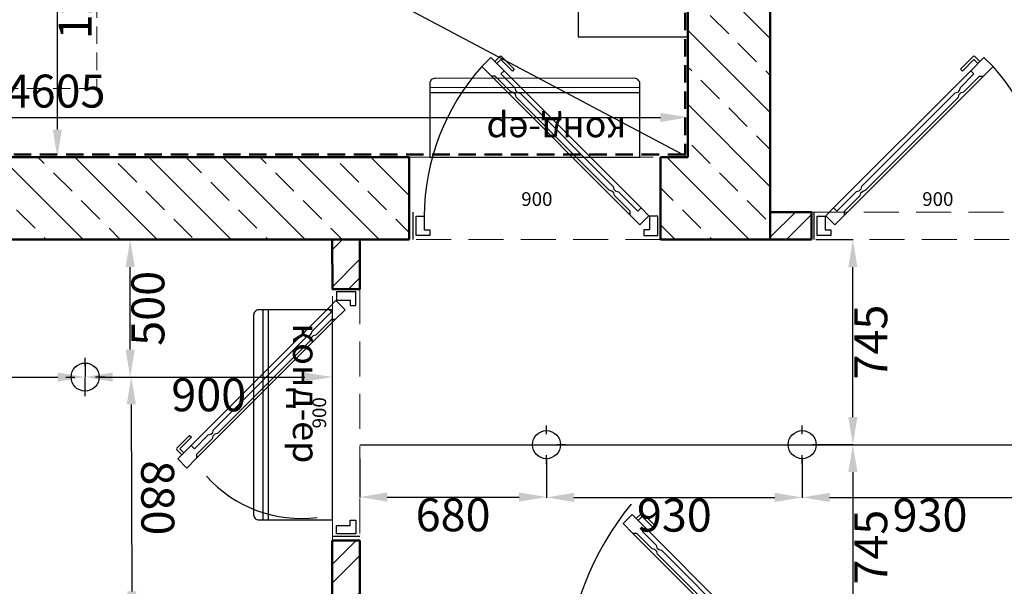
# Model space of a CAD drawing. Units: millimetres. Extents: x -9546 to 196108, y 3280 to 131795.
# Drawn here: x 125206 to 128791, y 9718 to 11780 of the extents above; entities that cross this region are included whole.
import ezdxf

# ---------------------------------------------------------------- set-up
doc = ezdxf.new("R2010")
doc.units = ezdxf.units.MM
doc.linetypes.add('DASHED', pattern=[19.05, 12.7, -6.35])
doc.layers.get('0').update_dxf_attribs({"lineweight": 9})
for name, color, linetype in [('Мебель фон', 253, 'Continuous'), ('Рамка', 7, 'Continuous'), ('Электро', 1, 'Continuous')]:
    doc.layers.add(name, color=color, linetype=linetype)
doc.styles.add('GOST 2.304', font='CS_Gost2304.shx', dxfattribs={"oblique": 15})
doc.styles.add('Аннотативный', font='txt', dxfattribs={"height": 120})
doc.dimstyles.new('SPDS', dxfattribs={"dimscale": 20, "dimtxt": 2.5, "dimasz": 2, "dimexe": 1.25, "dimexo": 0, "dimtad": 1, "dimdec": 0, "dimrnd": 5, "dimtxsty": 'GOST 2.304', "dimblk": 'ARCHTICK', "dimcen": 2, "dimdle": 2, "dimadec": 0, "dimazin": 2, "dimtfac": 0.75, "dimtdec": 0, "dimtmove": 1, "dimatfit": 3, "dimfxl": 10, "dimtolj": 1, "dimarcsym": 1})
doc.dimstyles.new('Аннотативный', dxfattribs={"dimscale": 0, "dimtxt": 120, "dimasz": 100, "dimexe": 1.25, "dimexo": 50, "dimgap": 20, "dimtad": 2, "dimdec": 0, "dimrnd": 5, "dimtxsty": 'Аннотативный', "dimcen": 50, "dimadec": 0, "dimazin": 0, "dimtfac": 1, "dimtdec": 0, "dimtmove": 0, "dimatfit": 3, "dimfxl": 1, "dimtfill": 1, "dimarcsym": 0})

# ---------------------------------------------------------------- blocks, each defined once
blk = doc.blocks.new('*D314')
at = {"layer": 'Defpoints', "color": 0, "ltscale": 20, "transparency": 16777216}
for p in [(-800, 0), (-800, -120), (0, -120)]:
    blk.add_point(p, dxfattribs=at)
at = {"color": 0, "ltscale": 20, "transparency": 16777216, "insert": (-400, 37.5), "char_height": 50, "attachment_point": 5, "style": 'GOST 2.304'}
blk.add_mtext('\\A1;800', dxfattribs=at)
blk = doc.blocks.new('_None')
blk = doc.blocks.new('*D312')
at = {"layer": 'Defpoints', "color": 0, "ltscale": 20, "transparency": 16777216}
for p in [(900, 0), (0, -120), (900, -120)]:
    blk.add_point(p, dxfattribs=at)
at = {"color": 0, "ltscale": 20, "transparency": 16777216, "insert": (450, 37.5), "char_height": 50, "attachment_point": 5, "style": 'GOST 2.304'}
blk.add_mtext('\\A1;900', dxfattribs=at)
blk = doc.blocks.new('*D811')
at = {"layer": 'Defpoints', "color": 0, "ltscale": 20, "transparency": 16777216}
for p in [(-900, 0), (-900, -120), (0, -120)]:
    blk.add_point(p, dxfattribs=at)
at = {"color": 0, "ltscale": 20, "transparency": 16777216, "insert": (-450, 37.5), "char_height": 50, "attachment_point": 5, "style": 'GOST 2.304'}
blk.add_mtext('\\A1;900', dxfattribs=at)
blk = doc.blocks.new('*D316')
at = {"layer": 'Defpoints', "color": 0, "ltscale": 20, "transparency": 16777216}
for p in [(-900, 0), (-900, -120), (0, -120)]:
    blk.add_point(p, dxfattribs=at)
at = {"color": 0, "ltscale": 20, "transparency": 16777216, "insert": (-450, 37.5), "char_height": 50, "attachment_point": 5, "style": 'GOST 2.304'}
blk.add_mtext('\\A1;900', dxfattribs=at)
blk = doc.blocks.new('Конд-ер')
at = {"color": 0}
for p, q in [((75290.4, 11486.8), (76090.4, 11486.8)), ((75290.4, 11466.8), (76090.4, 11466.8))]:
    blk.add_line(p, q, dxfattribs=at)
blk.add_lwpolyline([(75310.4, 11431.3), (76070.4, 11431.3, 0.414214), (76090.4, 11451.3), (76090.4, 11731.3), (75290.4, 11731.3), (75290.4, 11451.3, 0.414214)], format="xyb", close=True, dxfattribs=at)
at = {"color": 0, "insert": (75341.7, 11681.2), "char_height": 100, "width": 411.96, "attachment_point": 1, "style": 'Аннотативный'}
blk.add_mtext('конд-ер', dxfattribs=at)
blk = doc.blocks.new('*D476')
at = {"color": 0, "lineweight": -2, "transparency": 16777216}
for p, q in [((126444.5, 10183.6), (126444.5, 10041.8)), ((127124.5, 10183.6), (127124.5, 10041.8)), ((126544.5, 10043.1), (127024.5, 10043.1))]:
    blk.add_line(p, q, dxfattribs=at)
at = {"color": 0, "transparency": 16777216}
for points in [[(126544.5, 10059.8), (126544.5, 10026.4), (126444.5, 10043.1)], [(127024.5, 10059.8), (127024.5, 10026.4), (127124.5, 10043.1)]]:
    blk.add_solid(points, dxfattribs=at)
at = {"layer": 'Defpoints', "color": 0, "transparency": 16777216}
for p in [(126444.5, 10233.6), (127124.5, 10233.6), (127124.5, 10043.1)]:
    blk.add_point(p, dxfattribs=at)
at = {"color": 0, "transparency": 16777216, "insert": (126784.5, 9963.1), "char_height": 120, "attachment_point": 5, "style": 'Аннотативный', "bg_fill": 3, "box_fill_scale": 1.1, "bg_fill_color": 256, "bg_fill_true_color": 13158600, "bg_fill_transparency": 0}
blk.add_mtext('680', dxfattribs=at)
blk = doc.blocks.new('*D477')
at = {"color": 0, "lineweight": -2, "transparency": 16777216}
for p, q in [((127124.5, 10183.6), (127124.5, 10040.6)), ((128055.5, 10183.6), (128055.5, 10040.6)), ((127224.5, 10041.8), (127955.5, 10041.8))]:
    blk.add_line(p, q, dxfattribs=at)
at = {"color": 0, "transparency": 16777216}
for points in [[(127224.5, 10058.5), (127224.5, 10025.2), (127124.5, 10041.8)], [(127955.5, 10058.5), (127955.5, 10025.2), (128055.5, 10041.8)]]:
    blk.add_solid(points, dxfattribs=at)
at = {"layer": 'Defpoints', "color": 0, "transparency": 16777216}
for p in [(127124.5, 10233.6), (128055.5, 10233.6), (128055.5, 10041.8)]:
    blk.add_point(p, dxfattribs=at)
at = {"color": 0, "transparency": 16777216, "insert": (127590, 9961.8), "char_height": 120, "attachment_point": 5, "style": 'Аннотативный', "bg_fill": 3, "box_fill_scale": 1.1, "bg_fill_color": 256, "bg_fill_true_color": 13158600, "bg_fill_transparency": 0}
blk.add_mtext('930', dxfattribs=at)
blk = doc.blocks.new('Точечный светильник')
at = {"layer": 'Электро', "lineweight": 30}
for p, q in [((111112.2, 9814.5), (111112.2, 9846.6)), ((111042.2, 9775.9), (111074.3, 9776.3)), ((111150, 9777), (111182.2, 9777.3)), ((111112.2, 9706.6), (111112.2, 9738.8))]:
    blk.add_line(p, q, dxfattribs=at)
blk.add_circle((111112.2, 9776.4), 51, dxfattribs=at)
blk = doc.blocks.new('*D478')
at = {"color": 0, "lineweight": -2, "transparency": 16777216}
for p, q in [((128055.5, 10183.6), (128055.5, 10040.6)), ((128986.5, 10183.6), (128986.5, 10040.6)), ((128155.5, 10041.8), (128886.5, 10041.8))]:
    blk.add_line(p, q, dxfattribs=at)
at = {"color": 0, "transparency": 16777216}
for points in [[(128155.5, 10058.5), (128155.5, 10025.2), (128055.5, 10041.8)], [(128886.5, 10058.5), (128886.5, 10025.2), (128986.5, 10041.8)]]:
    blk.add_solid(points, dxfattribs=at)
at = {"layer": 'Defpoints', "color": 0, "transparency": 16777216}
for p in [(128055.5, 10233.6), (128986.5, 10233.6), (128986.5, 10041.8)]:
    blk.add_point(p, dxfattribs=at)
at = {"color": 0, "transparency": 16777216, "insert": (128521, 9961.8), "char_height": 120, "attachment_point": 5, "style": 'Аннотативный', "bg_fill": 3, "box_fill_scale": 1.1, "bg_fill_color": 256, "bg_fill_true_color": 13158600, "bg_fill_transparency": 0}
blk.add_mtext('930', dxfattribs=at)
blk = doc.blocks.new('*D483')
at = {"color": 0, "lineweight": -2, "transparency": 16777216}
for p, q in [((125494.8, 10479.7), (125613.8, 10480)), ((125612.8, 10380), (125614.6, 9700)), ((125497.1, 9599.7), (125616.2, 9600))]:
    blk.add_line(p, q, dxfattribs=at)
at = {"color": 0, "transparency": 16777216}
for points in [[(125629.5, 10380), (125596.2, 10380), (125612.6, 10480)], [(125631.3, 9700), (125598, 9700), (125614.9, 9600)]]:
    blk.add_solid(points, dxfattribs=at)
at = {"layer": 'Defpoints', "color": 0, "transparency": 16777216}
for p in [(125444.8, 10479.6), (125447.1, 9599.6), (125614.9, 9600)]:
    blk.add_point(p, dxfattribs=at)
at = {"color": 0, "transparency": 16777216, "insert": (125693.7, 10040.2), "char_height": 120, "attachment_point": 5, "rotation": 270.1524, "style": 'Аннотативный', "bg_fill": 3, "box_fill_scale": 1.1, "bg_fill_color": 256, "bg_fill_true_color": 13158600, "bg_fill_transparency": 0}
blk.add_mtext('880', dxfattribs=at)
blk = doc.blocks.new('*D486')
at = {"color": 0, "lineweight": -2, "transparency": 16777216}
for p, q in [((125494.8, 10979.6), (125610.1, 10979.6)), ((125608.8, 10579.6), (125608.8, 10879.6)), ((125494.8, 10479.6), (125610.1, 10479.6))]:
    blk.add_line(p, q, dxfattribs=at)
at = {"color": 0, "transparency": 16777216}
for points in [[(125592.1, 10879.6), (125625.5, 10879.6), (125608.8, 10979.6)], [(125592.1, 10579.6), (125625.5, 10579.6), (125608.8, 10479.6)]]:
    blk.add_solid(points, dxfattribs=at)
at = {"layer": 'Defpoints', "color": 0, "transparency": 16777216}
for p in [(125444.8, 10979.6), (125608.8, 10979.6), (125444.8, 10479.6)]:
    blk.add_point(p, dxfattribs=at)
at = {"color": 0, "transparency": 16777216, "insert": (125688.8, 10729.6), "char_height": 120, "attachment_point": 5, "rotation": 90, "style": 'Аннотативный', "bg_fill": 3, "box_fill_scale": 1.1, "bg_fill_color": 256, "bg_fill_true_color": 13158600, "bg_fill_transparency": 0}
blk.add_mtext('500', dxfattribs=at)
blk = doc.blocks.new('*D496')
at = {"color": 0, "lineweight": -2, "transparency": 16777216}
for p, q in [((124446.7, 10529.6), (124446.7, 10480.8)), ((125444.8, 10529.6), (125444.8, 10480.8)), ((124546.7, 10479.6), (125344.8, 10479.6))]:
    blk.add_line(p, q, dxfattribs=at)
at = {"color": 0, "transparency": 16777216}
for points in [[(124546.7, 10496.2), (124546.7, 10462.9), (124446.7, 10479.6)], [(125344.8, 10496.2), (125344.8, 10462.9), (125444.8, 10479.6)]]:
    blk.add_solid(points, dxfattribs=at)
at = {"layer": 'Defpoints', "color": 0, "transparency": 16777216}
for p in [(124446.7, 10479.6), (125444.8, 10479.6), (125444.8, 10479.6)]:
    blk.add_point(p, dxfattribs=at)
at = {"color": 0, "transparency": 16777216, "insert": (124945.7, 10399.6), "char_height": 120, "attachment_point": 5, "style": 'Аннотативный', "bg_fill": 3, "box_fill_scale": 1.1, "bg_fill_color": 256, "bg_fill_true_color": 13158600, "bg_fill_transparency": 0}
blk.add_mtext('1000', dxfattribs=at)
blk = doc.blocks.new('*D497')
at = {"color": 0, "lineweight": -2, "transparency": 16777216}
for p, q in [((125444.8, 10429.6), (125444.8, 10478.3)), ((125544.8, 10479.6), (126244.9, 10479.6)), ((126344.9, 10429.6), (126344.9, 10478.3))]:
    blk.add_line(p, q, dxfattribs=at)
at = {"color": 0, "transparency": 16777216}
for points in [[(125544.8, 10496.2), (125544.8, 10462.9), (125444.8, 10479.6)], [(126244.9, 10496.2), (126244.9, 10462.9), (126344.9, 10479.6)]]:
    blk.add_solid(points, dxfattribs=at)
at = {"layer": 'Defpoints', "color": 0, "transparency": 16777216}
for p in [(125444.8, 10479.6), (126344.9, 10479.6), (126344.9, 10479.6)]:
    blk.add_point(p, dxfattribs=at)
at = {"color": 0, "transparency": 16777216, "insert": (125894.8, 10399.6), "char_height": 120, "attachment_point": 5, "style": 'Аннотативный', "bg_fill": 3, "box_fill_scale": 1.1, "bg_fill_color": 256, "bg_fill_true_color": 13158600, "bg_fill_transparency": 0}
blk.add_mtext('900', dxfattribs=at)
blk = doc.blocks.new('*D517')
at = {"color": 0, "lineweight": -2, "transparency": 16777216}
for p, q in [((128105.5, 10979.6), (128241.3, 10979.6)), ((128240.1, 10333.8), (128240.1, 10879.6)), ((128105.5, 10233.8), (128241.3, 10233.8))]:
    blk.add_line(p, q, dxfattribs=at)
at = {"color": 0, "transparency": 16777216}
for points in [[(128223.4, 10879.6), (128256.7, 10879.6), (128240.1, 10979.6)], [(128223.4, 10333.8), (128256.7, 10333.8), (128240.1, 10233.8)]]:
    blk.add_solid(points, dxfattribs=at)
at = {"layer": 'Defpoints', "color": 0, "transparency": 16777216}
for p in [(128055.5, 10979.6), (128240.1, 10979.6), (128055.5, 10233.8)]:
    blk.add_point(p, dxfattribs=at)
at = {"color": 0, "transparency": 16777216, "insert": (128320.8, 10606.7), "char_height": 120, "attachment_point": 5, "rotation": 90, "style": 'Аннотативный', "bg_fill": 3, "box_fill_scale": 1.1, "bg_fill_color": 256, "bg_fill_true_color": 13158600, "bg_fill_transparency": 0}
blk.add_mtext('745', dxfattribs=at)
blk = doc.blocks.new('*D518')
at = {"color": 0, "lineweight": -2, "transparency": 16777216}
for p, q in [((128105.5, 10233.8), (128241.3, 10233.8)), ((128240.1, 10133.8), (128240.1, 9587.6)), ((128105.5, 9487.6), (128241.3, 9487.6))]:
    blk.add_line(p, q, dxfattribs=at)
at = {"color": 0, "transparency": 16777216}
for points in [[(128223.4, 10133.8), (128256.7, 10133.8), (128240.1, 10233.8)], [(128223.4, 9587.6), (128256.7, 9587.6), (128240.1, 9487.6)]]:
    blk.add_solid(points, dxfattribs=at)
at = {"layer": 'Defpoints', "color": 0, "transparency": 16777216}
for p in [(128055.5, 10233.8), (128055.5, 9487.6), (128240.1, 9487.6)]:
    blk.add_point(p, dxfattribs=at)
at = {"color": 0, "transparency": 16777216, "insert": (128320.8, 9860.7), "char_height": 120, "attachment_point": 5, "rotation": 90, "style": 'Аннотативный', "bg_fill": 3, "box_fill_scale": 1.1, "bg_fill_color": 256, "bg_fill_true_color": 13158600, "bg_fill_transparency": 0}
blk.add_mtext('745', dxfattribs=at)
blk = doc.blocks.new('*D519')
at = {"color": 0, "lineweight": -2, "transparency": 16777216}
for p, q in [((125387, 12499.6), (125344.8, 12499.6)), ((125343.5, 12399.6), (125343.5, 11379.6)), ((125387, 11279.6), (125344.8, 11279.6))]:
    blk.add_line(p, q, dxfattribs=at)
at = {"color": 0, "transparency": 16777216}
for points in [[(125326.9, 12399.6), (125360.2, 12399.6), (125343.5, 12499.6)], [(125326.9, 11379.6), (125360.2, 11379.6), (125343.5, 11279.6)]]:
    blk.add_solid(points, dxfattribs=at)
at = {"layer": 'Defpoints', "color": 0, "transparency": 16777216}
for p in [(125337, 12499.6), (125337, 11279.6), (125343.5, 11279.6)]:
    blk.add_point(p, dxfattribs=at)
at = {"color": 0, "transparency": 16777216, "insert": (125423.5, 11889.6), "char_height": 120, "attachment_point": 5, "rotation": 90, "style": 'Аннотативный', "bg_fill": 3, "box_fill_scale": 1.1, "bg_fill_color": 256, "bg_fill_true_color": 13158600, "bg_fill_transparency": 0}
blk.add_mtext('1220', dxfattribs=at)
blk = doc.blocks.new('*D524')
at = {"color": 0, "lineweight": -2, "transparency": 16777216}
for p, q in [((123034.5, 11329.6), (123034.5, 11425.5)), ((123134.5, 11424.3), (127539.5, 11424.3)), ((127639.5, 11329.6), (127639.5, 11425.5))]:
    blk.add_line(p, q, dxfattribs=at)
at = {"color": 0, "transparency": 16777216}
for points in [[(123134.5, 11440.9), (123134.5, 11407.6), (123034.5, 11424.3)], [(127539.5, 11440.9), (127539.5, 11407.6), (127639.5, 11424.3)]]:
    blk.add_solid(points, dxfattribs=at)
at = {"layer": 'Defpoints', "color": 0, "transparency": 16777216}
for p in [(127639.5, 11424.3), (123034.5, 11279.6), (127639.5, 11279.6)]:
    blk.add_point(p, dxfattribs=at)
at = {"color": 0, "transparency": 16777216, "insert": (125337, 11504.3), "char_height": 120, "attachment_point": 5, "style": 'Аннотативный', "bg_fill": 3, "box_fill_scale": 1.1, "bg_fill_color": 256, "bg_fill_true_color": 13158600, "bg_fill_transparency": 0}
blk.add_mtext('4605', dxfattribs=at)
blk = doc.blocks.new('*U313')
at = {"ltscale": 200}
for p, q in [((-498.8, 433.8), (-70.4, 5.4)), ((-544.9, 413.4), (-110.7, -20.8))]:
    blk.add_line(p, q, dxfattribs=at)
at = {"ltscale": 300}
for p, q in [((-800, -110), (-800, -10)), ((0, -110), (0, -10))]:
    blk.add_line(p, q, dxfattribs=at)
at = {"ltscale": 200}
for points in [[(-167.3, 50), (-169.9, 59.6), (-176.9, 66.7), (-186.6, 69.3), (-454.8, 337.5), (-457.4, 347.2), (-464.5, 354.2), (-474.2, 356.8), (-530.7, 413.4), (-544.9, 413.4), (-580.2, 448.8), (-547, 482), (-498.8, 433.8), (-510.8, 421.8), (-460, 371), (-457.4, 361.3), (-450.4, 354.2), (-440.7, 351.7), (-172.5, 83.4), (-169.9, 73.8), (-162.8, 66.7), (-153.1, 64.1), (-82.4, -6.6), (-70.4, 5.4), (-42.1, -22.9), (-75.4, -56.1), (-110.7, -20.8), (-110.7, -6.6), (-167.3, 50)], [(-790, -25), (-760, -25), (-760, -75), (-740, -75), (-740, -95), (-790, -95), (-790, -25)], [(-10, -25), (-40, -25), (-40, -75), (-60, -75), (-60, -95), (-10, -95), (-10, -25)]]:
    blk.add_lwpolyline(points, dxfattribs=at)
at = {"ltscale": 20}
for points in [[(-532.1, 467.1), (-513.8, 485.4)], [(-508, 485.4), (-461.4, 438.8), (-468.5, 431.8), (-510.9, 474.2), (-525.1, 460.1)]]:
    blk.add_lwpolyline(points, dxfattribs=at)
at = {"ltscale": 200}
blk.add_arc((257.9, -147.7), 1048.5, 140.4833, 177.1596, dxfattribs=at)
at = {"ltscale": 20}
blk.add_arc((-510.9, 482.5), 4.1, 45, 135, dxfattribs=at)
dim = blk.add_linear_dim(base=(-800, 0), p1=(0, -120), p2=(-800, -120), angle=180, dimstyle='SPDS', override={"dimscale": 20, "dimlfac": 1, "dimtxsty": 'GOST 2.304', "dimblk1": 'None', "dimblk2": 'None', "dimsah": 1, "dimse1": 1, "dimse2": 1, "dimsd1": 1, "dimsd2": 1, "dimfxl": 2, "dimtolj": 1}, dxfattribs=at)
dim.commit()
dim.dimension.update_dxf_attribs({"geometry": '*D314', "text_midpoint": (-400, 37.5)})
blk = doc.blocks.new('*U311')
at = {"ltscale": 200}
for p, q in [((569.5, 504.5), (70.4, 5.4)), ((615.6, 484.1), (110.7, -20.8))]:
    blk.add_line(p, q, dxfattribs=at)
at = {"ltscale": 300}
for p, q in [((0, -110), (0, -10)), ((900, -110), (900, -10))]:
    blk.add_line(p, q, dxfattribs=at)
at = {"ltscale": 200}
for points in [[(167.3, 50), (169.9, 59.6), (176.9, 66.7), (186.6, 69.3), (525.6, 408.2), (528.1, 417.9), (535.2, 425), (544.9, 427.5), (601.4, 484.1), (615.6, 484.1), (650.9, 519.5), (617.7, 552.7), (569.5, 504.5), (581.5, 492.5), (530.7, 441.7), (528.1, 432), (521.1, 425), (511.4, 422.4), (172.5, 83.4), (169.9, 73.8), (162.8, 66.7), (153.1, 64.1), (82.4, -6.6), (70.4, 5.4), (42.1, -22.9), (75.4, -56.1), (110.7, -20.8), (110.7, -6.6), (167.3, 50)], [(10, -25), (40, -25), (40, -75), (60, -75), (60, -95), (10, -95), (10, -25)], [(890, -25), (860, -25), (860, -75), (840, -75), (840, -95), (890, -95), (890, -25)]]:
    blk.add_lwpolyline(points, dxfattribs=at)
at = {"ltscale": 20}
for points in [[(578.7, 556.2), (532.1, 509.6), (539.2, 502.5), (581.6, 544.9), (595.8, 530.8)], [(602.8, 537.8), (584.5, 556.2)]]:
    blk.add_lwpolyline(points, dxfattribs=at)
blk.add_arc((581.6, 553.3), 4.1, 45, 135, dxfattribs=at)
at = {"ltscale": 200}
blk.add_arc((34.8, -29.5), 825.2, 0.3103, 41.7001, dxfattribs=at)
at = {"ltscale": 20}
dim = blk.add_linear_dim(base=(900, 0), p1=(0, -120), p2=(900, -120), dimstyle='SPDS', override={"dimscale": 20, "dimlfac": 1, "dimtxsty": 'GOST 2.304', "dimblk1": 'None', "dimblk2": 'None', "dimsah": 1, "dimse1": 1, "dimse2": 1, "dimsd1": 1, "dimsd2": 1, "dimfxl": 2, "dimtolj": 1}, dxfattribs=at)
dim.commit()
dim.dimension.update_dxf_attribs({"geometry": '*D312', "text_midpoint": (450, 37.5)})
blk = doc.blocks.new('*U307')
at = {"ltscale": 200}
for p, q in [((-569.5, 504.5), (-70.4, 5.4)), ((-615.6, 484.1), (-110.7, -20.8))]:
    blk.add_line(p, q, dxfattribs=at)
at = {"ltscale": 300}
for p, q in [((-900, -110), (-900, -10)), ((0, -110), (0, -10))]:
    blk.add_line(p, q, dxfattribs=at)
at = {"ltscale": 200}
for points in [[(-167.3, 50), (-169.9, 59.6), (-176.9, 66.7), (-186.6, 69.3), (-525.6, 408.2), (-528.1, 417.9), (-535.2, 425), (-544.9, 427.5), (-601.4, 484.1), (-615.6, 484.1), (-650.9, 519.5), (-617.7, 552.7), (-569.5, 504.5), (-581.5, 492.5), (-530.7, 441.7), (-528.1, 432), (-521.1, 425), (-511.4, 422.4), (-172.5, 83.4), (-169.9, 73.8), (-162.8, 66.7), (-153.1, 64.1), (-82.4, -6.6), (-70.4, 5.4), (-42.1, -22.9), (-75.4, -56.1), (-110.7, -20.8), (-110.7, -6.6), (-167.3, 50)], [(-890, -25), (-860, -25), (-860, -75), (-840, -75), (-840, -95), (-890, -95), (-890, -25)], [(-10, -25), (-40, -25), (-40, -75), (-60, -75), (-60, -95), (-10, -95), (-10, -25)]]:
    blk.add_lwpolyline(points, dxfattribs=at)
at = {"ltscale": 20}
for points in [[(-602.8, 537.8), (-584.5, 556.2)], [(-578.7, 556.2), (-532.1, 509.6), (-539.2, 502.5), (-581.6, 544.9), (-595.8, 530.8)]]:
    blk.add_lwpolyline(points, dxfattribs=at)
blk.add_arc((-581.6, 553.3), 4.1, 45, 135, dxfattribs=at)
at = {"ltscale": 200}
blk.add_arc((-34.8, -29.5), 825.2, 138.2999, 179.6897, dxfattribs=at)
at = {"ltscale": 20}
dim = blk.add_linear_dim(base=(-900, 0), p1=(0, -120), p2=(-900, -120), angle=180, dimstyle='SPDS', override={"dimscale": 20, "dimlfac": 1, "dimtxsty": 'GOST 2.304', "dimblk1": 'None', "dimblk2": 'None', "dimsah": 1, "dimse1": 1, "dimse2": 1, "dimsd1": 1, "dimsd2": 1, "dimfxl": 2, "dimtolj": 1}, dxfattribs=at)
dim.commit()
dim.dimension.update_dxf_attribs({"geometry": '*D811', "text_midpoint": (-450, 37.5)})
blk = doc.blocks.new('*U315')
at = {"ltscale": 200}
for p, q in [((-569.5, 504.5), (-70.4, 5.4)), ((-615.6, 484.1), (-110.7, -20.8))]:
    blk.add_line(p, q, dxfattribs=at)
at = {"ltscale": 300}
for p, q in [((-900, -110), (-900, -10)), ((0, -110), (0, -10))]:
    blk.add_line(p, q, dxfattribs=at)
at = {"ltscale": 200}
for points in [[(-167.3, 50), (-169.9, 59.6), (-176.9, 66.7), (-186.6, 69.3), (-525.6, 408.2), (-528.1, 417.9), (-535.2, 425), (-544.9, 427.5), (-601.4, 484.1), (-615.6, 484.1), (-650.9, 519.5), (-617.7, 552.7), (-569.5, 504.5), (-581.5, 492.5), (-530.7, 441.7), (-528.1, 432), (-521.1, 425), (-511.4, 422.4), (-172.5, 83.4), (-169.9, 73.8), (-162.8, 66.7), (-153.1, 64.1), (-82.4, -6.6), (-70.4, 5.4), (-42.1, -22.9), (-75.4, -56.1), (-110.7, -20.8), (-110.7, -6.6), (-167.3, 50)], [(-890, -25), (-860, -25), (-860, -75), (-840, -75), (-840, -95), (-890, -95), (-890, -25)], [(-10, -25), (-40, -25), (-40, -75), (-60, -75), (-60, -95), (-10, -95), (-10, -25)]]:
    blk.add_lwpolyline(points, dxfattribs=at)
at = {"ltscale": 20}
for points in [[(-602.8, 537.8), (-584.5, 556.2)], [(-578.7, 556.2), (-532.1, 509.6), (-539.2, 502.5), (-581.6, 544.9), (-595.8, 530.8)]]:
    blk.add_lwpolyline(points, dxfattribs=at)
blk.add_arc((-581.6, 553.3), 4.1, 45, 135, dxfattribs=at)
at = {"ltscale": 200}
blk.add_arc((-373.3, 104.6), 461.2, 131.7218, 187.3315, dxfattribs=at)
at = {"ltscale": 20}
dim = blk.add_linear_dim(base=(-900, 0), p1=(0, -120), p2=(-900, -120), angle=180, dimstyle='SPDS', override={"dimscale": 20, "dimlfac": 1, "dimtxsty": 'GOST 2.304', "dimblk1": 'None', "dimblk2": 'None', "dimsah": 1, "dimse1": 1, "dimse2": 1, "dimsd1": 1, "dimsd2": 1, "dimfxl": 2, "dimtolj": 1}, dxfattribs=at)
dim.commit()
dim.dimension.update_dxf_attribs({"geometry": '*D316', "text_midpoint": (-450, 37.5)})

msp = doc.modelspace()

# ---------------------------------------------------------------- hatches: boundary and pattern name
at = {"layer": 'Рамка', "lineweight": 18, "true_color": 0x000000}
h = msp.add_hatch(dxfattribs=at)
h.set_pattern_fill('ANSI33', color=18, scale=30, angle=90)
h.set_pattern_definition([(135, (169882.76, -9757.55), (-134.70384, -134.70384), []), (135, (169882.76, -9622.85), (-134.70384, -134.70384), [95.25, -47.625])])
h.paths.add_polyline_path([(126624.5, 11279.6), (123034.5, 11279.6), (123034.5, 13719.6), (123374.5, 13719.6), (123374.5, 14079.6), (122734.5, 14079.6), (122734.5, 10979.6), (126344.5, 10979.6), (126444.5, 10979.6), (126624.5, 10979.6)])
h.paths.add_polyline_path([(127939.5, 15494.6), (128239.5, 15494.6), (128239.5, 15512), (128239.5, 15562), (128239.5, 15794.6), (127639.5, 15794.6), (127639.5, 14079.6), (127639.5, 11279.6), (127539.5, 11279.6), (127539.5, 10979.6), (127939.5, 10979.6)])
h.paths.add_polyline_path([(127227.4, 7347.6), (126415.5, 7347.6), (126344.5, 7345.6), (121714.5, 7345.6), (121714.5, 7045.6), (127227.4, 7045.6)])
h.paths.add_polyline_path([(132434.5, 15794.6), (131839.5, 15794.6), (131839.5, 15494.6), (132134.5, 15494.6), (132134.5, 10079.6), (132434.5, 10079.6)])
at = {"layer": 'Рамка', "lineweight": 18}
h = msp.add_hatch(dxfattribs=at)
h.set_pattern_fill('ANSI32', color=256, scale=15)
h.set_pattern_definition([(45, (95209.8, -13254.85), (-101.0279, 101.0279), []), (45, (95277.15, -13254.85), (-101.0279, 101.0279), [])])
h.paths.add_polyline_path([(121945, 9872.7), (121733.5, 10085.5), (121414.5, 9768.4), (121414.5, 9115.6), (121714.5, 9115.6), (121714.5, 9643.6)])
h.paths.add_polyline_path([(123058.5, 10979.6), (122734.5, 10979.6), (122734.5, 11080.5), (122293.8, 10642.4), (122505.3, 10429.7)])
h.paths.add_polyline_path([(121714.5, 7605.6), (121414.5, 7605.6), (121414.5, 7045.6), (121714.5, 7045.6)])
h.paths.add_polyline_path([(124004.5, 14479.6), (122734.5, 14479.6), (122734.5, 14079.6), (124004.5, 14079.6)])
h.paths.add_polyline_path([(127639.5, 14479.6), (126154.5, 14479.6), (126154.5, 14079.6), (127639.5, 14079.6)])
h.paths.add_polyline_path([(128841.5, 9487.6), (127983.7, 9487.6), (127983.7, 9387.6), (128741.5, 9387.6), (128741.5, 7247.6), (128841.5, 7247.6)])
h.paths.add_polyline_path([(126971.5, 9027.6), (126441.5, 9027.6), (126441.5, 9387.6), (127178.7, 9387.6), (127178.7, 9487.6), (126444.5, 9487.6), (126444.5, 9884.6), (126344.5, 9884.6), (126344.5, 7345.6), (126415.5, 7347.6), (126415.5, 7597.6), (126971.5, 7597.6), (126971.5, 7697.6), (126871.5, 7697.6), (126444.5, 7697.6), (126444.5, 8927.6), (126871.5, 8927.6), (126871.5, 7883.1), (126971.5, 7883.1)])
h.paths.add_polyline_path([(126444.5, 10979.6), (126344.5, 10979.6), (126344.9, 10799.6), (126444.9, 10799.6)])
h.paths.add_polyline_path([(128089.5, 11079.6), (127939.5, 11079.6), (127939.5, 10979.6), (128089.5, 10979.6)])
h.paths.add_polyline_path([(132226.5, 9679.6), (130694.5, 9679.6), (130694.5, 11779.6), (130596.5, 11779.6), (130596.5, 9466.6), (130696.5, 9466.6), (130696.5, 9586.6), (132046.5, 9586.6), (132046.5, 8646.6), (132434.5, 8646.6), (132434.5, 8746.6), (132146.5, 8746.6), (132146.5, 9579.6), (132226.5, 9579.6)])
h.paths.add_polyline_path([(132434.5, 8186.6), (130696.5, 8186.6), (130246.5, 8187.6), (130246.5, 7887.6), (132434.5, 7887.6)])
h.paths.add_polyline_path([(130696.5, 8661.6), (130596.5, 8661.6), (130596.5, 8187.6), (130696.5, 8187.6)])
h.paths.add_polyline_path([(129241.5, 8187.6), (128841.5, 8187.6), (128841.5, 7887.6), (129241.5, 7887.6)])

# ---------------------------------------------------------------- linework, layer by layer
at = {"color": 253, "linetype": 'DASHED', "ltscale": 5}
for p, q in [((125486.9, 13469.6), (125486.9, 11529.6)), ((125486.9, 11529.6), (123286.9, 11529.6))]:
    msp.add_line(p, q, dxfattribs=at)
at = {"color": 1, "linetype": 'DASHED', "lineweight": 50, "ltscale": 5}
msp.add_lwpolyline([(123044.5, 13709.6), (127629.5, 13709.6), (127629.5, 11289.6), (123044.5, 11289.6)], close=True, dxfattribs=at)
at = {"color": 251, "linetype": 'DASHED', "ltscale": 10, "true_color": 0x636466}
for points in [[(126624.5, 11279.6), (127539.5, 11279.6), (127539.5, 10979.6), (126624.5, 10979.6)], [(128089.5, 11079.6), (128999.5, 11079.6), (128999.5, 10979.6), (128089.5, 10979.6)], [(126344.9, 10799.6), (126444.9, 10799.6), (126444.9, 9884.6), (126344.9, 9884.6)]]:
    msp.add_lwpolyline(points, close=True, dxfattribs=at)
at = {"layer": 'Мебель фон'}
for p, q in [((123034.5, 13719.6), (127639.5, 11279.6)), ((126444.5, 10233.6), (129919, 10233.6))]:
    msp.add_line(p, q, dxfattribs=at)
msp.add_lwpolyline([(127239.5, 13316.8), (127239.5, 11716.8), (127639.5, 11716.8), (127639.5, 13316.8)], close=True, dxfattribs=at)
at = {"layer": 'Рамка', "lineweight": 50}
for p, q in [((127939.5, 10979.6), (127939.5, 15494.6)), ((127639.5, 11279.6), (127639.5, 14079.6)), ((126624.5, 11279.6), (123034.5, 11279.6)), ((126624.5, 11279.6), (126624.5, 10979.6)), ((127539.5, 10979.6), (127539.5, 11279.6)), ((127539.5, 11279.6), (127639.5, 11279.6)), ((128089.5, 11079.6), (127939.5, 11079.6)), ((128089.5, 11079.6), (128089.5, 10979.6)), ((126344.5, 10979.6), (122734.5, 10979.6)), ((126344.9, 10799.6), (126344.5, 10979.6)), ((126344.5, 10979.6), (126444.5, 10979.6)), ((126624.5, 10979.6), (126444.5, 10979.6)), ((126444.5, 10979.6), (126444.9, 10799.6)), ((128089.5, 10979.6), (127539.5, 10979.6)), ((126444.5, 10799.6), (126344.5, 10799.6)), ((126344.5, 9884.6), (126444.5, 9884.6)), ((126344.5, 9884.6), (126344.5, 7345.6)), ((126444.9, 9884.6), (126444.5, 9487.6))]:
    msp.add_line(p, q, dxfattribs=at)

# ---------------------------------------------------------------- block references
at = {"layer": 'Мебель фон'}
for name, p in [('*U307', (127539.5, 11089.6)), ('*U311', (128099.5, 11089.6)), ('*U313', (127983.7, 9497.6))]:
    msp.add_blockref(name, p, dxfattribs=at)
at = {"layer": 'Мебель фон', "xscale": 0.9557983201271837, "yscale": 0.9557983201271837, "zscale": 0.9557983201271837}
for p, rotation in [((199424.7, 22505.6), 180.0105611033585), ((115118.8, 82684.7), 270.0105611033585)]:
    msp.add_blockref('Конд-ер', p, dxfattribs=dict(at, rotation=rotation))
at = {"layer": 'Мебель фон', "rotation": 90}
msp.add_blockref('*U315', (126334.9, 10799.6), dxfattribs=at)
at = {"layer": 'Электро'}
msp.add_blockref('Точечный светильник', (14332.6, 703.2), dxfattribs=at)

# ---------------------------------------------------------------- next in the draw order: dimensions: what is measured, and where the dimension line sits
dim = msp.add_linear_dim(base=(125343.5, 11279.6), p1=(125337, 12499.6), p2=(125337, 11279.6), angle=90, dimstyle='Аннотативный', override={"dimscale": 0, "dimtix": 0, "dimtofl": 1, "dimtmove": 0, "dimatfit": 3})
dim.commit()
dim.dimension.update_dxf_attribs({"geometry": '*D519', "text_midpoint": (125423.5, 11889.6)})
dim = msp.add_aligned_dim(p1=(125444.8, 10479.6), p2=(125447.1, 9599.6), distance=167.8, dimstyle='Аннотативный', override={"dimscale": 0, "dimtix": 0, "dimtofl": 1, "dimtmove": 0, "dimatfit": 3})
dim.commit()
dim.dimension.update_dxf_attribs({"geometry": '*D483', "text_midpoint": (125693.7, 10040.2)})
dim = msp.add_linear_dim(base=(127124.5, 10043.1), p1=(126444.5, 10233.6), p2=(127124.5, 10233.6), dimstyle='Аннотативный', override={"dimscale": 0, "dimtix": 0, "dimtofl": 1, "dimtmove": 0, "dimatfit": 3})
dim.commit()
dim.dimension.update_dxf_attribs({"geometry": '*D476', "text_midpoint": (126784.5, 9963.1)})

# ---------------------------------------------------------------- next in the draw order: dimensions: what is measured, and where the dimension line sits
for base, p1, p2, picture, middle in [((127639.5, 11424.3), (123034.5, 11279.6), (127639.5, 11279.6), '*D524', (125337, 11504.3)), ((128055.5, 10041.8), (127124.5, 10233.6), (128055.5, 10233.6), '*D477', (127590, 9961.8))]:
    dim = msp.add_linear_dim(base=base, p1=p1, p2=p2, dimstyle='Аннотативный', override={"dimscale": 0, "dimtix": 0, "dimtofl": 1, "dimtmove": 0, "dimatfit": 3})
    dim.commit()
    dim.dimension.update_dxf_attribs({"geometry": picture, "text_midpoint": middle})
dim = msp.add_linear_dim(base=(125608.8, 10979.6), p1=(125444.8, 10479.6), p2=(125444.8, 10979.6), angle=90, dimstyle='Аннотативный', override={"dimscale": 0, "dimtix": 0, "dimtofl": 1, "dimtmove": 0, "dimatfit": 3})
dim.commit()
dim.dimension.update_dxf_attribs({"geometry": '*D486', "text_midpoint": (125688.8, 10729.6)})

# ---------------------------------------------------------------- next in the draw order: block references
for p in [(16012.3, 457.2), (16943.3, 457.2)]:
    msp.add_blockref('Точечный светильник', p, dxfattribs=at)

# ---------------------------------------------------------------- next in the draw order: dimensions: what is measured, and where the dimension line sits
dim = msp.add_linear_dim(base=(125444.8, 10479.6), p1=(124446.7, 10479.6), p2=(125444.8, 10479.6), dimstyle='Аннотативный', override={"dimscale": 0, "dimtix": 0, "dimtofl": 1, "dimtmove": 0, "dimatfit": 3})
dim.commit()
dim.dimension.update_dxf_attribs({"geometry": '*D496', "text_midpoint": (124945.7, 10399.6)})

# ---------------------------------------------------------------- next in the draw order: dimensions: what is measured, and where the dimension line sits
for base, p1, p2, picture, middle in [((126344.9, 10479.6), (125444.8, 10479.6), (126344.9, 10479.6), '*D497', (125894.8, 10399.6)), ((128986.5, 10041.8), (128055.5, 10233.6), (128986.5, 10233.6), '*D478', (128521, 9961.8))]:
    dim = msp.add_linear_dim(base=base, p1=p1, p2=p2, dimstyle='Аннотативный', override={"dimscale": 0, "dimtix": 0, "dimtofl": 1, "dimtmove": 0, "dimatfit": 3})
    dim.commit()
    dim.dimension.update_dxf_attribs({"geometry": picture, "text_midpoint": middle})

# ---------------------------------------------------------------- next in the draw order: dimensions: what is measured, and where the dimension line sits
dim = msp.add_linear_dim(base=(128240.1, 10979.6), p1=(128055.5, 10233.8), p2=(128055.5, 10979.6), angle=90, dimstyle='Аннотативный', override={"dimscale": 0, "dimtix": 0, "dimtofl": 1, "dimtmove": 0, "dimatfit": 3})
dim.commit()
dim.dimension.update_dxf_attribs({"geometry": '*D517', "text_midpoint": (128320.8, 10606.7)})

# ---------------------------------------------------------------- next in the draw order: dimensions: what is measured, and where the dimension line sits
dim = msp.add_aligned_dim(p1=(128055.5, 10233.8), p2=(128055.5, 9487.6), distance=184.6, dimstyle='Аннотативный', override={"dimscale": 0, "dimtix": 0, "dimtofl": 1, "dimtmove": 0, "dimatfit": 3})
dim.commit()
dim.dimension.update_dxf_attribs({"geometry": '*D518', "text_midpoint": (128320.8, 9860.7)})

doc.saveas('drawing.dxf')
